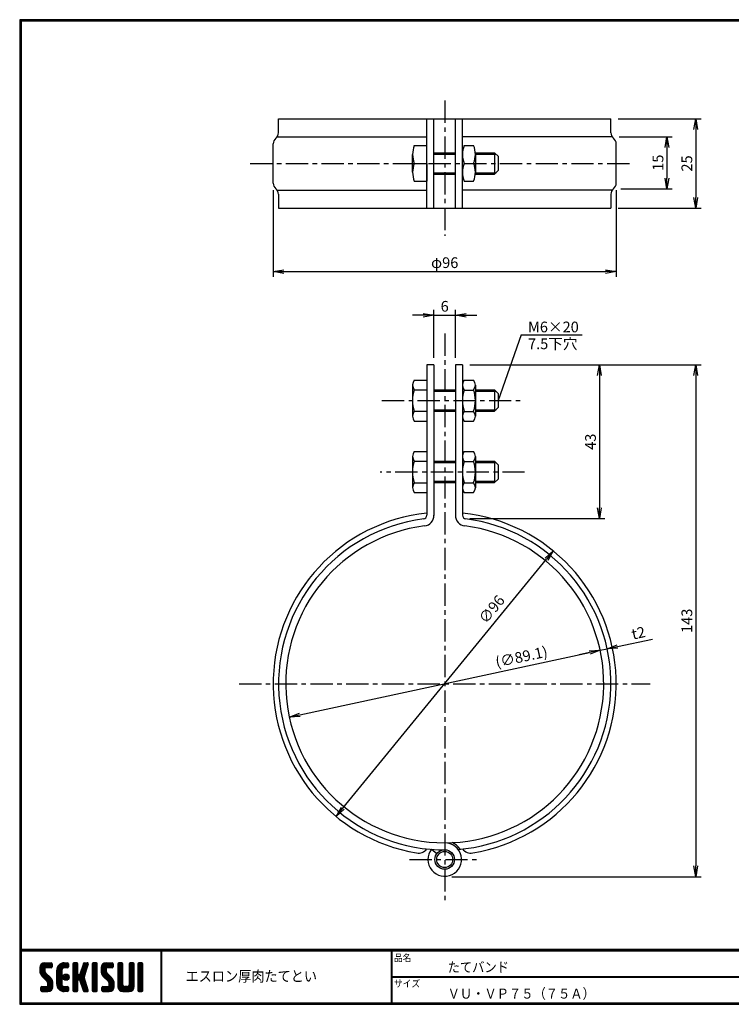
# Model space of a CAD drawing. Extents: x 10 to 409, y 10 to 286.
# Drawn here: x 10 to 209, y 10 to 286 of the extents above; entities that cross this region are included whole.
import ezdxf

# ---------------------------------------------------------------- set-up
doc = ezdxf.new("R2010")
doc.units = 0
doc.linetypes.add('CENTER', pattern=[2, 1.25, -0.25, 0.25, -0.25])
doc.layers.get('0').update_dxf_attribs({"linetype": 'CONTINUOUS'})
doc.layers.get('DEFPOINTS').update_dxf_attribs({"linetype": 'CONTINUOUS'})
for name, color, linetype in [('CENTER_L', 1, 'CENTER'), ('MOJI', 2, 'CONTINUOUS'), ('SEIHIN', 3, 'CONTINUOUS'), ('SUNPOU', 4, 'CONTINUOUS'), ('ZUWAKU', 7, 'CONTINUOUS')]:
    doc.layers.add(name, color=color, linetype=linetype)
doc.styles.get("Standard").update_dxf_attribs({"font": 'TXT', "bigfont": 'bigfont.shx'})
doc.styles.add('ｽﾀｲﾙ1', font='MS PGothic.ttf')
doc.dimstyles.get("Standard").update_dxf_attribs({"dimtxt": 0.18, "dimasz": 0.18, "dimexe": 0.18, "dimexo": 0.0625, "dimgap": 0.09, "dimtad": 0, "dimtih": 1, "dimtoh": 1, "dimdec": 4, "dimzin": 0, "dimtxsty": 'STANDARD', "dimcen": 0.09, "dimazin": 3, "dimtfac": 1, "dimtdec": 4, "dimtofl": 0, "dimtmove": 0, "dimatfit": 3, "dimtolj": 1, "dimtzin": 0})

# ---------------------------------------------------------------- blocks, each defined once
blk = doc.blocks.new('*X11')
at = {"color": 0}
for p, q in [((5.65, 9.48), (7.79, 11.62)), ((5.65, 9.93), (7.34, 11.62)), ((5.66, 9.05), (8.24, 11.62)), ((5.66, 10.39), (6.88, 11.61)), ((7.06, 10.03), (5.97, 11.12)), ((7.31, 10.22), (6.2, 11.34)), ((7.76, 10.22), (6.48, 11.51)), ((8.21, 10.22), (6.83, 11.61)), ((8.66, 10.22), (7.26, 11.62)), ((7.28, 10.22), (8.68, 11.62)), ((9, 10.33), (7.71, 11.62)), ((7.73, 10.22), (9.02, 11.51)), ((9.06, 10.72), (8.16, 11.62)), ((8.18, 10.22), (9.06, 11.1)), ((9.06, 11.17), (8.6, 11.62)), ((10.37, 8.82), (13.17, 11.62)), ((10.37, 9.27), (12.73, 11.62)), ((10.38, 9.73), (12.27, 11.62)), ((10.53, 10.33), (11.67, 11.47)), ((12.28, 10.2), (11.24, 11.23)), ((12.7, 10.22), (11.52, 11.4)), ((13.15, 10.22), (11.84, 11.53)), ((12.14, 10.14), (13.58, 11.58)), ((13.56, 10.26), (12.21, 11.61)), ((13.7, 10.57), (12.65, 11.62)), ((12.67, 10.22), (13.7, 11.25)), ((13.7, 11.02), (13.09, 11.62)), ((14.92, 10.68), (15.87, 11.62)), ((14.92, 11.13), (15.42, 11.62)), ((14.92, 10.23), (16.24, 11.55)), ((14.92, 9.78), (16.32, 11.18)), ((16.32, 9.75), (14.92, 11.15)), ((16.32, 10.19), (14.98, 11.53)), ((16.32, 10.64), (15.34, 11.62)), ((16.32, 11.09), (15.79, 11.62)), ((17.17, 9.34), (19.2, 11.36)), ((17.38, 9.99), (19, 11.62)), ((17.59, 10.65), (18.56, 11.62)), ((18.78, 9.98), (17.71, 11.05)), ((17.8, 11.31), (18.11, 11.62)), ((18.89, 10.32), (17.82, 11.39)), ((18.99, 10.67), (18.04, 11.62)), ((19.1, 11.01), (18.48, 11.62)), ((19.2, 11.36), (18.93, 11.62)), ((20.35, 10.71), (21.26, 11.62)), ((20.35, 11.16), (20.81, 11.62)), ((20.35, 10.27), (21.65, 11.57)), ((20.35, 9.82), (21.75, 11.22)), ((21.75, 9.71), (20.35, 11.11)), ((21.75, 10.16), (20.39, 11.51)), ((21.75, 10.61), (20.73, 11.62)), ((21.75, 11.06), (21.18, 11.62)), ((22.8, 9.13), (25.3, 11.62)), ((22.8, 9.57), (24.85, 11.62)), ((22.8, 10.02), (24.4, 11.62)), ((22.82, 10.5), (23.92, 11.6)), ((22.87, 8.75), (25.75, 11.62)), ((24.2, 9.95), (23.08, 11.07)), ((24.38, 10.21), (23.3, 11.3)), ((24.82, 10.22), (23.57, 11.48)), ((25.27, 10.22), (23.9, 11.59)), ((25.72, 10.22), (24.32, 11.62)), ((26.11, 10.28), (24.77, 11.62)), ((24.8, 10.22), (26.13, 11.55)), ((26.21, 10.63), (25.22, 11.62)), ((25.24, 10.22), (26.21, 11.19)), ((26.21, 11.08), (25.67, 11.62)), ((27.52, 10.71), (28.44, 11.62)), ((27.52, 11.15), (27.99, 11.62)), ((27.52, 10.26), (28.83, 11.56)), ((27.52, 9.81), (28.92, 11.21)), ((28.92, 9.72), (27.52, 11.12)), ((28.92, 10.17), (27.57, 11.52)), ((28.92, 10.62), (27.91, 11.62)), ((28.92, 11.06), (28.36, 11.62)), ((30.67, 10.71), (31.58, 11.62)), ((30.67, 11.16), (31.14, 11.62)), ((30.67, 10.26), (31.97, 11.57)), ((30.67, 9.81), (32.07, 11.21)), ((32.07, 9.71), (30.67, 11.11)), ((32.07, 10.16), (30.72, 11.51)), ((32.07, 10.61), (31.06, 11.62)), ((32.07, 11.06), (31.5, 11.62)), ((33.12, 10.47), (34.28, 11.62)), ((33.12, 10.92), (33.83, 11.62)), ((33.12, 11.37), (33.38, 11.62)), ((33.12, 10.02), (34.52, 11.41)), ((34.52, 9.96), (33.12, 11.36)), ((34.52, 10.4), (33.31, 11.61)), ((34.52, 10.85), (33.75, 11.62)), ((34.52, 11.3), (34.2, 11.62)), ((9.22, 6.52), (5.65, 10.09)), ((9.32, 5.97), (5.65, 9.64)), ((9.32, 5.52), (5.65, 9.19)), ((7.08, 9.11), (5.68, 10.51)), ((5.74, 8.68), (7.05, 9.99)), ((9.32, 5.07), (5.76, 8.63)), ((7.05, 9.59), (5.79, 10.85)), ((5.87, 8.37), (7.05, 9.54)), ((6.04, 8.09), (7.08, 9.12)), ((6.25, 7.84), (7.24, 8.83)), ((6.47, 7.62), (7.46, 8.61)), ((6.7, 7.39), (7.69, 8.38)), ((8.63, 10.22), (9.06, 10.65)), ((10.37, 8.37), (11.85, 9.86)), ((11.77, 8.01), (10.37, 9.41)), ((10.37, 7.92), (11.77, 9.32)), ((11.77, 7.56), (10.37, 8.96)), ((10.37, 7.47), (11.77, 8.87)), ((11.77, 7.11), (10.37, 8.51)), ((10.37, 7.03), (11.77, 8.43)), ((11.77, 8.46), (10.39, 9.84)), ((11.77, 8.91), (10.48, 10.2)), ((11.77, 9.36), (10.62, 10.51)), ((11.81, 9.76), (10.79, 10.79)), ((11.99, 10.03), (11, 11.02)), ((12.14, 7.44), (13.15, 8.46)), ((12.19, 7.95), (12.65, 8.4)), ((12.26, 7.12), (13.47, 8.33)), ((13.82, 7.31), (12.7, 8.42)), ((13.86, 7.71), (13.11, 8.47)), ((13.12, 10.22), (13.7, 10.8)), ((14.92, 9.33), (16.32, 10.73)), ((16.32, 9.3), (14.92, 10.7)), ((14.92, 8.88), (16.32, 10.28)), ((16.32, 8.85), (14.92, 10.25)), ((14.92, 6.19), (18.81, 10.07)), ((14.92, 8.43), (16.32, 9.83)), ((18.44, 6.28), (14.92, 9.8)), ((14.92, 5.74), (18.6, 9.42)), ((14.92, 7.98), (16.32, 9.38)), ((18.65, 5.62), (14.92, 9.35)), ((14.92, 7.53), (16.32, 8.93)), ((18.86, 4.96), (14.92, 8.9)), ((14.92, 7.09), (16.33, 8.49)), ((16.49, 6.88), (14.92, 8.45)), ((14.92, 6.64), (16.58, 8.3)), ((16.53, 6.89), (18.39, 8.76)), ((18.24, 6.93), (16.81, 8.35)), ((18.03, 7.59), (16.96, 8.66)), ((16.97, 8.68), (19.01, 10.73)), ((18.13, 7.94), (17.07, 9)), ((18.24, 8.28), (17.17, 9.34)), ((18.35, 8.62), (17.28, 9.68)), ((18.45, 8.96), (17.39, 10.02)), ((18.56, 9.3), (17.5, 10.36)), ((18.67, 9.64), (17.61, 10.71)), ((20.35, 9.37), (21.75, 10.77)), ((21.75, 9.26), (20.35, 10.66)), ((20.35, 8.92), (21.75, 10.32)), ((21.75, 8.81), (20.35, 10.21)), ((20.35, 8.47), (21.75, 9.87)), ((21.75, 8.36), (20.35, 9.76)), ((20.35, 8.02), (21.75, 9.42)), ((21.75, 7.91), (20.35, 9.31)), ((20.35, 7.57), (21.75, 8.97)), ((21.75, 7.46), (20.35, 8.86)), ((20.35, 7.12), (21.75, 8.52)), ((21.75, 7.01), (20.35, 8.41)), ((26.41, 6.39), (22.8, 10.01)), ((26.47, 5.88), (22.8, 9.56)), ((24.3, 8.95), (22.81, 10.44)), ((26.47, 5.43), (22.81, 9.1)), ((24.2, 9.5), (22.91, 10.79)), ((26.47, 4.98), (22.97, 8.49)), ((23, 8.42), (24.2, 9.63)), ((23.16, 8.14), (24.21, 9.19)), ((23.36, 7.89), (24.35, 8.88)), ((23.58, 7.66), (24.57, 8.65)), ((23.81, 7.44), (24.8, 8.43)), ((25.69, 10.22), (26.21, 10.74)), ((27.52, 9.36), (28.92, 10.76)), ((28.92, 9.27), (27.52, 10.67)), ((27.52, 8.91), (28.92, 10.31)), ((28.92, 8.82), (27.52, 10.22)), ((27.52, 8.46), (28.92, 9.86)), ((28.92, 8.37), (27.52, 9.77)), ((27.52, 8.01), (28.92, 9.41)), ((28.92, 7.92), (27.52, 9.32)), ((27.52, 7.56), (28.92, 8.96)), ((28.92, 7.47), (27.52, 8.87)), ((27.52, 7.11), (28.92, 8.51)), ((28.92, 7.02), (27.52, 8.42)), ((30.67, 9.36), (32.07, 10.76)), ((32.07, 9.26), (30.67, 10.66)), ((30.67, 8.92), (32.07, 10.32)), ((32.07, 8.81), (30.67, 10.21)), ((30.67, 8.47), (32.07, 9.87)), ((32.07, 8.36), (30.67, 9.76)), ((30.67, 8.02), (32.07, 9.42)), ((32.07, 7.91), (30.67, 9.31)), ((30.67, 7.57), (32.07, 8.97)), ((32.07, 7.47), (30.67, 8.87)), ((30.67, 7.12), (32.07, 8.52)), ((32.07, 7.02), (30.67, 8.42)), ((33.12, 9.57), (34.52, 10.97)), ((34.52, 9.51), (33.12, 10.91)), ((33.12, 9.12), (34.52, 10.52)), ((34.52, 9.06), (33.12, 10.46)), ((33.12, 8.67), (34.52, 10.07)), ((34.52, 8.61), (33.12, 10.01)), ((33.12, 8.22), (34.52, 9.62)), ((34.52, 8.16), (33.12, 9.56)), ((33.12, 7.77), (34.52, 9.17)), ((34.52, 7.71), (33.12, 9.11)), ((33.12, 7.32), (34.52, 8.72)), ((34.52, 7.26), (33.12, 8.66)), ((33.12, 6.88), (34.52, 8.28)), ((6.47, 3.57), (9.26, 6.37)), ((6.92, 7.17), (7.91, 8.16)), ((6.92, 3.57), (9.32, 5.97)), ((7.15, 6.95), (8.14, 7.94)), ((7.37, 6.72), (8.36, 7.71)), ((7.37, 3.57), (9.32, 5.53)), ((7.6, 6.5), (8.59, 7.49)), ((7.81, 6.26), (8.81, 7.26)), ((9.28, 4.66), (7.9, 6.04)), ((7.92, 5.92), (9, 7)), ((7.92, 5.47), (9.15, 6.71)), ((9.16, 4.33), (7.92, 5.57)), ((11.77, 6.66), (10.37, 8.06)), ((10.37, 6.58), (11.77, 7.98)), ((11.77, 6.21), (10.37, 7.61)), ((10.37, 6.13), (11.77, 7.53)), ((11.77, 5.76), (10.37, 7.16)), ((10.37, 5.68), (11.77, 7.08)), ((13.5, 3.58), (10.37, 6.72)), ((13.06, 3.57), (10.37, 6.27)), ((12.61, 3.57), (10.37, 5.82)), ((10.41, 5.27), (11.77, 6.63)), ((10.51, 4.92), (11.77, 6.18)), ((10.66, 4.62), (11.77, 5.73)), ((13.05, 6.73), (12.12, 7.66)), ((13.4, 6.83), (12.22, 8.01)), ((13.65, 7.02), (12.42, 8.26)), ((12.48, 6.89), (13.7, 8.11)), ((12.79, 6.75), (13.85, 7.81)), ((13.25, 6.76), (13.83, 7.34)), ((16.32, 6.6), (14.92, 8)), ((16.32, 6.15), (14.92, 7.55)), ((16.32, 5.7), (14.92, 7.1)), ((14.92, 5.29), (16.33, 6.7)), ((16.32, 5.26), (14.92, 6.66)), ((14.92, 4.84), (16.32, 6.24)), ((16.32, 4.81), (14.92, 6.21)), ((14.92, 4.39), (16.32, 5.79)), ((16.32, 4.36), (14.92, 5.76)), ((16.87, 6.79), (18.18, 8.1)), ((16.99, 6.46), (18.05, 7.52)), ((19.06, 4.31), (17.02, 6.35)), ((17.09, 6.12), (18.16, 7.18)), ((17.2, 5.77), (18.27, 6.84)), ((19.18, 3.74), (17.23, 5.7)), ((17.31, 5.43), (18.37, 6.5)), ((17.42, 5.09), (18.48, 6.16)), ((17.53, 4.75), (18.59, 5.81)), ((20.35, 6.67), (21.75, 8.07)), ((21.75, 6.57), (20.35, 7.97)), ((20.35, 6.22), (21.75, 7.62)), ((21.75, 6.12), (20.35, 7.52)), ((20.35, 5.78), (21.75, 7.18)), ((21.75, 5.67), (20.35, 7.07)), ((20.35, 5.33), (21.75, 6.73)), ((21.75, 5.22), (20.35, 6.62)), ((20.35, 4.88), (21.75, 6.28)), ((21.75, 4.77), (20.35, 6.17)), ((20.35, 4.43), (21.75, 5.83)), ((21.75, 4.32), (20.35, 5.72)), ((23.53, 3.57), (26.4, 6.44)), ((23.98, 3.57), (26.46, 6.06)), ((24.03, 7.21), (25.02, 8.2)), ((24.25, 6.99), (25.24, 7.98)), ((24.43, 3.57), (26.47, 5.61)), ((24.48, 6.76), (25.47, 7.75)), ((24.7, 6.54), (25.69, 7.53)), ((24.92, 6.31), (25.92, 7.3)), ((25.06, 6), (26.11, 7.05)), ((25.07, 5.56), (26.28, 6.77)), ((26.42, 4.59), (25.07, 5.94)), ((27.52, 6.66), (28.92, 8.06)), ((28.92, 6.57), (27.52, 7.97)), ((27.52, 6.21), (28.92, 7.61)), ((28.92, 6.13), (27.52, 7.53)), ((27.52, 5.77), (28.92, 7.17)), ((28.92, 5.68), (27.52, 7.08)), ((27.52, 5.32), (28.92, 6.72)), ((30.57, 3.57), (27.52, 6.63)), ((27.52, 4.87), (28.92, 6.27)), ((30.12, 3.57), (27.52, 6.18)), ((29.68, 3.57), (27.52, 5.73)), ((27.6, 4.5), (28.92, 5.82)), ((29.37, 3.57), (32.07, 6.27)), ((29.82, 3.57), (32.07, 5.83)), ((30.62, 5.27), (32.07, 6.72)), ((30.67, 6.67), (32.07, 8.07)), ((32.07, 6.57), (30.67, 7.97)), ((30.67, 6.22), (32.07, 7.62)), ((32.07, 6.12), (30.67, 7.52)), ((30.67, 5.77), (32.07, 7.17)), ((32.07, 5.67), (30.67, 7.07)), ((32.07, 5.22), (30.67, 6.62)), ((32.06, 4.78), (30.67, 6.17)), ((31.96, 4.43), (30.67, 5.72)), ((34.52, 6.81), (33.12, 8.21)), ((33.12, 6.43), (34.52, 7.83)), ((34.52, 6.36), (33.12, 7.76)), ((33.12, 5.98), (34.52, 7.38)), ((34.52, 5.91), (33.12, 7.31)), ((33.12, 5.53), (34.52, 6.93)), ((34.52, 5.46), (33.12, 6.86)), ((33.12, 5.08), (34.52, 6.48)), ((34.52, 5.02), (33.12, 6.42)), ((33.12, 4.63), (34.52, 6.03)), ((34.52, 4.57), (33.12, 5.97)), ((33.12, 4.18), (34.52, 5.58)), ((34.52, 4.12), (33.12, 5.52)), ((5.91, 3.91), (6.97, 4.97)), ((5.91, 4.36), (6.52, 4.97)), ((6.78, 3.57), (5.91, 4.44)), ((6.33, 3.57), (5.91, 3.99)), ((5.94, 4.84), (6.04, 4.94)), ((7.23, 3.57), (5.95, 4.85)), ((6.05, 3.6), (7.42, 4.97)), ((7.67, 3.57), (6.27, 4.97)), ((8.11, 3.59), (6.72, 4.97)), ((8.46, 3.68), (7.17, 4.97)), ((8.75, 3.85), (7.62, 4.97)), ((7.82, 3.57), (9.32, 5.08)), ((8.98, 4.06), (7.9, 5.14)), ((8.33, 3.64), (9.26, 4.57)), ((12.14, 3.6), (10.4, 5.34)), ((11.45, 3.84), (10.64, 4.65)), ((10.84, 4.35), (11.85, 5.36)), ((11.06, 4.12), (12.05, 5.11)), ((11.31, 3.92), (12.37, 4.98)), ((11.6, 3.76), (12.81, 4.97)), ((11.93, 3.65), (13.26, 4.97)), ((12.31, 3.58), (13.63, 4.89)), ((13.7, 3.84), (12.56, 4.97)), ((12.76, 3.57), (13.7, 4.51)), ((13.7, 4.29), (13.01, 4.97)), ((13.21, 3.57), (13.7, 4.06)), ((13.69, 4.74), (13.46, 4.97)), ((14.92, 3.94), (16.32, 5.34)), ((16.32, 3.91), (14.92, 5.31)), ((16.18, 3.6), (14.92, 4.86)), ((15.76, 3.57), (14.92, 4.41)), ((15.31, 3.57), (14.92, 3.96)), ((15.04, 3.62), (16.32, 4.89)), ((15.45, 3.57), (16.32, 4.44)), ((15.9, 3.57), (16.32, 4)), ((18.9, 3.57), (17.43, 5.04)), ((17.63, 4.41), (18.7, 5.47)), ((18.45, 3.57), (17.64, 4.39)), ((17.74, 4.07), (18.8, 5.13)), ((17.85, 3.73), (18.91, 4.79)), ((17.98, 3.6), (17.85, 3.73)), ((18.15, 3.57), (19.02, 4.45)), ((18.59, 3.57), (19.13, 4.11)), ((19.1, 3.63), (19.14, 3.68)), ((20.35, 3.98), (21.75, 5.38)), ((21.75, 3.87), (20.35, 5.27)), ((21.58, 3.59), (20.35, 4.82)), ((21.14, 3.57), (20.35, 4.37)), ((20.7, 3.57), (20.35, 3.92)), ((20.45, 3.63), (21.75, 4.93)), ((20.84, 3.57), (21.75, 4.48)), ((21.29, 3.57), (21.75, 4.03)), ((23.06, 4), (24.04, 4.97)), ((23.06, 4.45), (23.59, 4.97)), ((23.84, 3.57), (23.06, 4.36)), ((23.39, 3.57), (23.06, 3.91)), ((24.29, 3.57), (23.07, 4.79)), ((23.15, 3.64), (24.49, 4.97)), ((24.74, 3.57), (23.34, 4.97)), ((25.18, 3.58), (23.79, 4.97)), ((25.55, 3.66), (24.23, 4.97)), ((25.85, 3.81), (24.68, 4.97)), ((24.88, 3.57), (26.47, 5.16)), ((26.09, 4.02), (25.02, 5.09)), ((26.28, 4.27), (25.07, 5.49)), ((25.36, 3.61), (26.44, 4.69)), ((29.23, 3.57), (27.52, 5.28)), ((28.77, 3.58), (27.53, 4.82)), ((27.75, 4.2), (28.93, 5.38)), ((27.96, 3.96), (29.1, 5.1)), ((28.22, 3.77), (29.42, 4.98)), ((28.53, 3.63), (29.87, 4.97)), ((28.92, 3.57), (30.37, 5.03)), ((30.99, 3.61), (29.62, 4.97)), ((31.32, 3.73), (30.07, 4.97)), ((30.27, 3.57), (32.07, 5.38)), ((31.58, 3.91), (30.43, 5.06)), ((31.8, 4.15), (30.64, 5.31)), ((30.72, 3.58), (32.07, 4.93)), ((31.33, 3.74), (31.9, 4.31)), ((34.49, 3.7), (33.12, 5.07)), ((34.17, 3.57), (33.12, 4.62)), ((33.72, 3.57), (33.12, 4.17)), ((33.14, 3.75), (34.52, 5.13)), ((33.41, 3.57), (34.52, 4.68)), ((33.86, 3.57), (34.52, 4.23)), ((34.32, 3.58), (34.51, 3.78))]:
    blk.add_line(p, q, dxfattribs=at)
blk = doc.blocks.new('_OPEN')
at = {"color": 0, "linetype": 'BYBLOCK'}
for p, q in [((-1, 0.167), (0, 0)), ((0, 0), (-1, -0.167)), ((0, 0), (-1, 0))]:
    blk.add_line(p, q, dxfattribs=at)
blk = doc.blocks.new('*D5')
at = {"layer": 'DEFPOINTS', "color": 0}
for p in [(134.09, 189.1), (134.09, 146.08), (172.44, 146.08)]:
    blk.add_point(p, dxfattribs=at)
at = {"layer": 'SUNPOU'}
for p, q in [((136.09, 189.1), (173.94, 189.1)), ((172.44, 186.1), (172.44, 149.08)), ((136.09, 146.08), (173.94, 146.08))]:
    blk.add_line(p, q, dxfattribs=at)
at = {"layer": 'SUNPOU', "xscale": 3, "yscale": 3, "zscale": 3}
for p, rotation in [((172.44, 189.1), 90), ((172.44, 146.08), 270)]:
    blk.add_blockref('_OPEN', p, dxfattribs=dict(at, rotation=rotation))
at = {"layer": 'SUNPOU', "insert": (169.94, 167.59), "char_height": 3, "attachment_point": 5, "rotation": 90}
blk.add_mtext('\\A1;43', dxfattribs=at)
blk = doc.blocks.new('*D6')
at = {"layer": 'DEFPOINTS', "color": 0}
for p in [(134.09, 189.1), (129.09, 45.75), (199.44, 45.75)]:
    blk.add_point(p, dxfattribs=at)
at = {"layer": 'SUNPOU'}
for p, q in [((136.09, 189.1), (200.94, 189.1)), ((199.44, 186.1), (199.44, 48.75)), ((131.09, 45.75), (200.94, 45.75))]:
    blk.add_line(p, q, dxfattribs=at)
at = {"layer": 'SUNPOU', "xscale": 3, "yscale": 3, "zscale": 3}
for p, rotation in [((199.44, 189.1), 90), ((199.44, 45.75), 270)]:
    blk.add_blockref('_OPEN', p, dxfattribs=dict(at, rotation=rotation))
at = {"layer": 'SUNPOU', "insert": (196.94, 117.43), "char_height": 3, "attachment_point": 5, "rotation": 90}
blk.add_mtext('\\A1;143', dxfattribs=at)
blk = doc.blocks.new('*D7')
at = {"layer": 'DEFPOINTS', "color": 0}
for p in [(159.5, 137), (98.67, 62.61)]:
    blk.add_point(p, dxfattribs=at)
at = {"layer": 'SUNPOU'}
blk.add_line((100.57, 64.93), (157.6, 134.68), dxfattribs=at)
at = {"layer": 'SUNPOU', "xscale": 3, "yscale": 3, "zscale": 3}
for p, rotation in [((159.5, 137), 50.72759190397562), ((98.67, 62.61), 230.7275919039756)]:
    blk.add_blockref('_OPEN', p, dxfattribs=dict(at, rotation=rotation))
at = {"layer": 'SUNPOU', "insert": (142.25, 120.65), "char_height": 3, "attachment_point": 5, "rotation": 50.7276}
blk.add_mtext('\\A1;∅96', dxfattribs=at)
blk = doc.blocks.new('*D8')
at = {"layer": 'DEFPOINTS', "color": 0}
for p in [(175.66, 258.03), (175.66, 233.03), (199.44, 233.03)]:
    blk.add_point(p, dxfattribs=at)
at = {"layer": 'SUNPOU'}
for p, q in [((177.66, 258.03), (200.94, 258.03)), ((199.44, 255.03), (199.44, 236.03)), ((177.66, 233.03), (200.94, 233.03))]:
    blk.add_line(p, q, dxfattribs=at)
at = {"layer": 'SUNPOU', "xscale": 3, "yscale": 3, "zscale": 3}
for p, rotation in [((199.44, 258.03), 90), ((199.44, 233.03), 270)]:
    blk.add_blockref('_OPEN', p, dxfattribs=dict(at, rotation=rotation))
at = {"layer": 'SUNPOU', "insert": (196.94, 245.53), "char_height": 3, "attachment_point": 5, "rotation": 90}
blk.add_mtext('\\A1;25', dxfattribs=at)
blk = doc.blocks.new('*D9')
at = {"layer": 'DEFPOINTS', "color": 0}
for p in [(176.01, 253.03), (176.4, 238.45), (191.36, 238.45)]:
    blk.add_point(p, dxfattribs=at)
at = {"layer": 'SUNPOU'}
for p, q in [((178.01, 253.03), (192.86, 253.03)), ((191.36, 250.03), (191.36, 241.45)), ((178.4, 238.45), (192.86, 238.45))]:
    blk.add_line(p, q, dxfattribs=at)
at = {"layer": 'SUNPOU', "xscale": 3, "yscale": 3, "zscale": 3}
for p, rotation in [((191.36, 253.03), 90), ((191.36, 238.45), 270)]:
    blk.add_blockref('_OPEN', p, dxfattribs=dict(at, rotation=rotation))
at = {"layer": 'SUNPOU', "insert": (188.86, 245.74), "char_height": 3, "attachment_point": 5, "rotation": 90}
blk.add_mtext('\\A1;15', dxfattribs=at)
blk = doc.blocks.new('*D10')
at = {"layer": 'DEFPOINTS', "color": 0}
for p in [(81.04, 240.01), (177.14, 240.01), (177.14, 215.24)]:
    blk.add_point(p, dxfattribs=at)
at = {"layer": 'SUNPOU'}
for p, q in [((81.04, 238.01), (81.04, 213.74)), ((177.14, 238.01), (177.14, 213.74)), ((84.04, 215.24), (174.14, 215.24))]:
    blk.add_line(p, q, dxfattribs=at)
at = {"layer": 'SUNPOU', "xscale": 3, "yscale": 3, "zscale": 3, "rotation": 180}
blk.add_blockref('_OPEN', (81.04, 215.24), dxfattribs=at)
at = {"layer": 'SUNPOU', "xscale": 3, "yscale": 3, "zscale": 3}
blk.add_blockref('_OPEN', (177.14, 215.24), dxfattribs=at)
at = {"layer": 'SUNPOU', "insert": (129.09, 217.74), "char_height": 3, "attachment_point": 5}
blk.add_mtext('\\A1;φ96', dxfattribs=at)
blk = doc.blocks.new('*D12')
at = {"layer": 'DEFPOINTS', "color": 0}
for p in [(132.09, 203.02), (126.09, 189.1), (132.09, 189.1)]:
    blk.add_point(p, dxfattribs=at)
at = {"layer": 'SUNPOU'}
for p, q in [((126.09, 191.1), (126.09, 204.52)), ((132.09, 191.1), (132.09, 204.52)), ((123.09, 203.02), (120.09, 203.02)), ((126.09, 203.02), (132.09, 203.02)), ((135.09, 203.02), (138.09, 203.02))]:
    blk.add_line(p, q, dxfattribs=at)
at = {"layer": 'SUNPOU', "xscale": 3, "yscale": 3, "zscale": 3}
blk.add_blockref('_OPEN', (126.09, 203.02), dxfattribs=at)
at = {"layer": 'SUNPOU', "xscale": 3, "yscale": 3, "zscale": 3, "rotation": 180}
blk.add_blockref('_OPEN', (132.09, 203.02), dxfattribs=at)
at = {"layer": 'SUNPOU', "insert": (129.09, 205.52), "char_height": 3, "attachment_point": 5}
blk.add_mtext('\\A1;6', dxfattribs=at)
blk = doc.blocks.new('*D13')
at = {"layer": 'DEFPOINTS', "color": 0}
for p in [(172.64, 109.16), (174.6, 109.58), (174.6, 109.58)]:
    blk.add_point(p, dxfattribs=at)
at = {"layer": 'SUNPOU'}
for p, q in [((177.53, 110.21), (187.31, 112.31)), ((169.71, 108.53), (166.78, 107.9)), ((172.64, 109.16), (174.6, 109.58))]:
    blk.add_line(p, q, dxfattribs=at)
at = {"layer": 'SUNPOU', "xscale": 3, "yscale": 3, "zscale": 3}
for p, rotation in [((174.6, 109.58), 192.1180779911227), ((172.64, 109.16), 12.11807799112277)]:
    blk.add_blockref('_OPEN', p, dxfattribs=dict(at, rotation=rotation))
at = {"layer": 'SUNPOU', "insert": (183.36, 114.01), "char_height": 3, "attachment_point": 5, "rotation": 12.1181}
blk.add_mtext('\\A1;t2', dxfattribs=at)
blk = doc.blocks.new('*D14')
at = {"layer": 'DEFPOINTS', "color": 0}
for p in [(172.64, 109.16), (85.53, 90.45)]:
    blk.add_point(p, dxfattribs=at)
at = {"layer": 'SUNPOU'}
blk.add_line((88.46, 91.08), (169.71, 108.53), dxfattribs=at)
at = {"layer": 'SUNPOU', "xscale": 3, "yscale": 3, "zscale": 3}
for p, rotation in [((172.64, 109.16), 12.11807799112278), ((85.53, 90.45), 192.1180779911227)]:
    blk.add_blockref('_OPEN', p, dxfattribs=dict(at, rotation=rotation))
at = {"layer": 'SUNPOU', "insert": (150.6, 107.34), "char_height": 3, "attachment_point": 5, "rotation": 12.1181}
blk.add_mtext('\\A1;(∅89.1)', dxfattribs=at)

msp = doc.modelspace()

# ---------------------------------------------------------------- linework, layer by layer
at = {"layer": 'CENTER_L', "color": 1, "linetype": 'CENTER', "ltscale": 5}
for p, q in [((129.09, 263.12), (129.09, 225.22)), ((74.58, 245.53), (181.33, 245.53)), ((129.09, 197.89), (129.09, 38.8)), ((111.51, 179.1), (151.49, 179.1)), ((151.49, 159.1), (111, 159.1)), ((71.47, 99.8), (186.7, 99.8)), ((119.27, 50.56), (138.9, 50.56))]:
    msp.add_line(p, q, dxfattribs=at)
at = {"layer": 'SEIHIN', "color": 3, "linetype": 'CONTINUOUS', "ltscale": 5}
for p, q in [((82.51, 258.03), (175.66, 258.03)), ((82.51, 254.15), (82.51, 258.03)), ((124.09, 233.03), (124.09, 258.03)), ((126.09, 233.03), (126.09, 258.03)), ((132.09, 233.03), (132.09, 258.03)), ((134.09, 233.03), (134.09, 258.03)), ((175.66, 254.15), (175.66, 258.03)), ((81.04, 240.01), (81.04, 251.05)), ((82.16, 253.03), (124.09, 253.03)), ((176.01, 253.03), (134.09, 253.03)), ((177.14, 240.01), (177.14, 251.05)), ((82.16, 238.03), (124.09, 238.03)), ((176.01, 238.03), (134.09, 238.03)), ((82.51, 236.9), (82.51, 233.03)), ((175.66, 236.9), (175.66, 233.03)), ((82.51, 233.03), (175.66, 233.03)), ((124.09, 189.1), (124.09, 146.97)), ((126.09, 189.1), (124.09, 189.1)), ((126.09, 189.1), (126.09, 146.94)), ((132.09, 189.1), (132.09, 146.94)), ((134.09, 189.1), (132.09, 189.1)), ((134.09, 189.1), (134.09, 146.94))]:
    msp.add_line(p, q, dxfattribs=at)
at = {"layer": 'SEIHIN'}
for p, q in [((120.58, 250.55), (124.09, 250.55)), ((124.09, 245.55), (124.09, 250.55)), ((126.09, 248.53), (132.09, 248.53)), ((134.58, 250.55), (137.21, 250.55)), ((137.69, 248.53), (143.09, 248.53)), ((143.09, 248.53), (144.09, 247.53)), ((143.09, 248.53), (143.09, 242.53)), ((120.09, 243.05), (120.09, 248.05)), ((120.58, 245.55), (124.09, 245.55)), ((124.09, 245.55), (124.09, 240.55)), ((126.09, 248.13), (132.09, 248.13)), ((134.09, 243.05), (134.09, 248.05)), ((134.58, 245.55), (137.21, 245.55)), ((137.69, 248.13), (143.49, 248.13)), ((137.69, 248.08), (137.69, 243.08)), ((144.09, 247.53), (144.09, 243.53)), ((126.09, 242.93), (132.09, 242.93)), ((137.69, 242.93), (143.49, 242.93)), ((143.09, 242.53), (144.09, 243.53)), ((120.58, 240.55), (124.09, 240.55)), ((126.09, 242.53), (132.09, 242.53)), ((134.58, 240.55), (137.18, 240.55)), ((137.69, 242.53), (143.09, 242.53)), ((120.58, 184.85), (124.09, 184.85)), ((124.09, 184.85), (124.09, 173.35)), ((134.58, 184.82), (137.19, 184.82)), ((120.09, 183.48), (120.09, 174.73)), ((120.58, 182.1), (124.09, 182.1)), ((126.09, 182.13), (132.09, 182.13)), ((134.09, 183.45), (134.09, 174.7)), ((134.09, 183.45), (134.09, 174.7)), ((134.58, 182.07), (137.19, 182.07)), ((137.69, 183.45), (137.69, 174.7)), ((137.69, 182.13), (143.09, 182.13)), ((143.09, 182.13), (143.09, 176.13)), ((143.09, 182.13), (144.09, 181.13)), ((126.09, 181.73), (132.09, 181.73)), ((137.69, 181.73), (143.49, 181.73)), ((144.09, 181.13), (144.09, 177.13)), ((126.09, 176.53), (132.09, 176.53)), ((137.69, 176.53), (143.49, 176.53)), ((143.09, 176.13), (144.09, 177.13)), ((120.58, 176.1), (124.09, 176.1)), ((126.09, 176.13), (132.09, 176.13)), ((134.58, 176.07), (137.19, 176.07)), ((137.69, 176.13), (143.09, 176.13)), ((120.58, 173.35), (124.09, 173.35)), ((134.58, 173.32), (137.19, 173.32)), ((120.09, 163.48), (120.09, 154.73)), ((120.58, 164.85), (124.09, 164.85)), ((124.09, 164.85), (124.09, 153.35)), ((134.09, 163.45), (134.09, 154.7)), ((134.09, 163.45), (134.09, 154.7)), ((134.58, 164.82), (137.19, 164.82)), ((137.69, 163.45), (137.69, 154.7)), ((120.58, 162.1), (124.09, 162.1)), ((126.09, 162.13), (132.09, 162.13)), ((126.09, 161.73), (132.09, 161.73)), ((134.58, 162.07), (137.19, 162.07)), ((137.69, 162.13), (143.09, 162.13)), ((137.69, 161.73), (143.49, 161.73)), ((143.09, 162.13), (144.09, 161.13)), ((143.09, 162.13), (143.09, 156.13)), ((144.09, 161.13), (144.09, 157.13)), ((120.58, 156.1), (124.09, 156.1)), ((126.09, 156.53), (132.09, 156.53)), ((126.09, 156.13), (132.09, 156.13)), ((134.58, 156.07), (137.19, 156.07)), ((137.69, 156.53), (143.49, 156.53)), ((137.69, 156.13), (143.09, 156.13)), ((143.09, 156.13), (144.09, 157.13)), ((120.58, 153.35), (124.09, 153.35)), ((134.58, 153.32), (137.19, 153.32)), ((125.37, 53.43), (126.91, 52.24))]:
    msp.add_line(p, q, dxfattribs=at)
at = {"layer": 'SEIHIN', "color": 3, "linetype": 'CONTINUOUS', "ltscale": 5}
for radius in [2.75, 2.25]:
    msp.add_circle((129.09, 50.56), radius, dxfattribs=at)
for centre, radius, start, end in [((80.51, 254.15), 2, 309.1583, 0), ((177.66, 254.15), 2, 180, 230.8417), ((83.04, 251.05), 2, 129.1583, 180), ((175.14, 251.05), 2, 360, 50.8417), ((83.04, 240.01), 2, 180, 230.8417), ((175.14, 240.01), 2, 309.1583, 0), ((80.51, 236.9), 2, 0, 50.8417), ((177.66, 236.9), 2, 129.1583, 180), ((129.09, 99.8), 48.05, 95.9729, 260.5828), ((123.09, 146.97), 1, 277.2491, 0), ((123.09, 146.97), 3, 277.2491, 0), ((135.09, 146.97), 3, 180, 262.7509), ((129.09, 99.8), 48.05, 279.4172, 84.0271), ((135.09, 146.97), 1, 180, 262.7509), ((129.09, 99.8), 46.55, 97.2491, 270.6661), ((129.09, 99.8), 44.55, 97.2491, 82.7509), ((129.09, 99.8), 46.55, 274.6008, 82.7509), ((121.71, 55.36), 3, 260.5828, 322.2217), ((136.46, 55.36), 3, 217.7783, 279.4172)]:
    msp.add_arc(centre, radius, start, end, dxfattribs=at)
at = {"layer": 'SEIHIN'}
for centre, radius, start, end in [((126.7, 248.05), 6.61, 157.7882, 202.2118), ((140.7, 248.05), 6.61, 157.7882, 202.2118), ((131.07, 248.08), 6.61, 337.7882, 22.2118), ((126.7, 243.05), 6.61, 157.7882, 202.2118), ((140.7, 243.05), 6.61, 157.7882, 202.2118), ((131.07, 243.08), 6.61, 337.7882, 22.2118), ((122.26, 183.48), 2.17, 140.7163, 219.2837), ((136.26, 183.45), 2.17, 140.7163, 219.2837), ((135.51, 183.45), 2.17, 320.7163, 39.2837), ((129.33, 179.13), 9.25, 161.2491, 198.7509), ((143.33, 179.1), 9.25, 161.2491, 198.7509), ((128.44, 179.1), 9.25, 341.2491, 18.7509), ((122.26, 174.73), 2.17, 140.7163, 219.2837), ((136.26, 174.7), 2.17, 140.7163, 219.2837), ((135.51, 174.7), 2.17, 320.7163, 39.2837), ((122.26, 163.48), 2.17, 140.7163, 219.2837), ((136.26, 163.45), 2.17, 140.7163, 219.2837), ((135.51, 163.45), 2.17, 320.7163, 39.2837), ((129.33, 159.13), 9.25, 161.2491, 198.7509), ((143.33, 159.1), 9.25, 161.2491, 198.7509), ((128.44, 159.1), 9.25, 341.2491, 18.7509), ((122.26, 154.73), 2.17, 140.7163, 219.2837), ((136.26, 154.7), 2.17, 140.7163, 219.2837), ((135.51, 154.7), 2.17, 320.7163, 39.2837), ((129.09, 50.56), 4.69, 142.3688, 90), ((129.09, 50.56), 5.19, 34.2564, 66.1811)]:
    msp.add_arc(centre, radius, start, end, dxfattribs=at)
at = {"layer": 'SUNPOU'}
for q in [(144.09, 179.1), (167.6, 197.48)]:
    msp.add_line((150.48, 197.48), q, dxfattribs=at)
at = {"layer": 'ZUWAKU'}
for p, q in [((10, 25.4), (408.7, 25.4)), ((10, 25.3), (408.7, 25.3)), ((10, 25.2), (408.7, 25.2)), ((10, 25.1), (408.7, 25.1)), ((10, 25), (408.7, 25)), ((49.56, 25), (49.56, 10.4)), ((49.66, 25), (49.66, 10.4)), ((49.76, 25), (49.76, 10.4)), ((114.12, 25), (114.12, 10.4)), ((114.22, 25), (114.22, 10.4)), ((114.32, 25), (114.32, 10.4)), ((15.65, 20.23), (15.65, 19.32)), ((17.05, 21.62), (18.8, 21.62)), ((17.05, 19.96), (17.05, 19.32)), ((18.8, 20.23), (17.31, 20.23)), ((19.06, 21.36), (19.06, 20.49)), ((20.37, 15.68), (20.37, 19.52)), ((21.77, 19.52), (21.77, 15.68)), ((22.47, 21.62), (23.43, 21.62)), ((23.43, 20.23), (22.47, 20.23)), ((23.7, 21.36), (23.7, 20.49)), ((24.92, 21.36), (24.92, 13.84)), ((26.06, 21.62), (25.18, 21.62)), ((26.32, 18.56), (26.32, 21.36)), ((27.84, 21.44), (26.9, 18.48)), ((28.66, 19.6), (28.03, 17.6)), ((28.09, 21.62), (28.94, 21.62)), ((29.19, 21.28), (28.66, 19.6)), ((30.35, 21.36), (30.35, 13.84)), ((31.48, 21.62), (30.61, 21.62)), ((31.75, 13.84), (31.75, 21.36)), ((32.8, 20.23), (32.8, 19.32)), ((34.2, 21.62), (35.95, 21.62)), ((34.2, 19.96), (34.2, 19.32)), ((35.95, 20.23), (34.46, 20.23)), ((36.21, 21.36), (36.21, 20.49)), ((37.52, 21.36), (37.52, 14.97)), ((38.66, 21.62), (37.78, 21.62)), ((38.92, 15.5), (38.92, 21.36)), ((40.67, 21.36), (40.67, 15.5)), ((41.81, 21.62), (40.93, 21.62)), ((42.07, 14.97), (42.07, 21.36)), ((43.12, 21.36), (43.12, 13.84)), ((44.26, 21.62), (43.38, 21.62)), ((44.52, 13.84), (44.52, 21.36)), ((16.26, 17.83), (17.72, 16.38)), ((18.71, 17.37), (17.25, 18.82)), ((26.32, 13.84), (26.32, 16.64)), ((26.65, 18.3), (26.58, 18.3)), ((26.58, 16.9), (26.65, 16.9)), ((27.84, 13.76), (26.9, 16.72)), ((29.19, 13.92), (28.03, 17.6)), ((33.41, 17.83), (34.87, 16.38)), ((35.86, 17.37), (34.4, 18.82)), ((114.32, 17.8), (233.71, 17.8)), ((114.32, 17.7), (233.71, 17.7)), ((114.32, 17.6), (233.71, 17.6)), ((15.91, 13.84), (15.91, 14.71)), ((16.17, 14.97), (17.66, 14.97)), ((17.92, 15.24), (17.92, 15.88)), ((19.32, 14.97), (19.32, 15.88)), ((22.47, 14.97), (23.43, 14.97)), ((23.7, 14.71), (23.7, 13.84)), ((33.06, 13.84), (33.06, 14.71)), ((33.32, 14.97), (34.81, 14.97)), ((35.07, 15.24), (35.07, 15.88)), ((36.47, 14.97), (36.47, 15.88)), ((40.15, 14.97), (39.45, 14.97)), ((16.17, 13.57), (17.92, 13.57)), ((23.43, 13.57), (22.47, 13.57)), ((25.18, 13.57), (26.06, 13.57)), ((28.09, 13.57), (28.94, 13.57)), ((30.61, 13.57), (31.48, 13.57)), ((33.32, 13.57), (35.07, 13.57)), ((38.92, 13.57), (40.67, 13.57)), ((43.38, 13.57), (44.26, 13.57))]:
    msp.add_line(p, q, dxfattribs=at)
for points in [[(10, 285.8), (10, 10), (408.8, 10), (408.8, 285.8)], [(10.1, 285.7), (10.1, 10.1), (408.7, 10.1), (408.7, 285.7)], [(10.2, 285.6), (10.2, 10.2), (408.6, 10.2), (408.6, 285.6)], [(10.3, 285.5), (10.3, 10.3), (408.5, 10.3), (408.5, 285.5)], [(10.4, 285.4), (10.4, 10.4), (408.4, 10.4), (408.4, 285.4)]]:
    msp.add_lwpolyline(points, close=True, dxfattribs=at)
msp.add_circle((23, 17.6), 0.875, dxfattribs=at)
for centre, radius, start, end in [((17.05, 20.23), 1.4, 90, 180), ((17.75, 19.32), 2.1, 180, 225), ((17.31, 19.96), 0.263, 90, 180), ((17.75, 19.32), 0.7, 180, 225), ((18.8, 21.36), 0.263, 0, 90), ((18.8, 20.49), 0.263, 270, 0), ((22.47, 19.52), 2.1, 90, 180), ((22.47, 19.52), 0.7, 90, 180), ((23.43, 21.36), 0.263, 0, 90), ((23.43, 20.49), 0.263, 270, 0), ((25.18, 21.36), 0.263, 90, 180), ((26.06, 21.36), 0.263, 0, 90), ((28.09, 21.36), 0.263, 90, 162.4744), ((28.94, 21.36), 0.263, 342.4744, 90), ((30.61, 21.36), 0.263, 90, 180), ((31.48, 21.36), 0.263, 0, 90), ((34.2, 20.23), 1.4, 90, 180), ((34.9, 19.32), 2.1, 180, 225), ((34.46, 19.96), 0.263, 90, 180), ((34.9, 19.32), 0.7, 180, 225), ((35.95, 21.36), 0.263, 0, 90), ((35.95, 20.49), 0.263, 270, 0), ((37.78, 21.36), 0.263, 90, 180), ((38.66, 21.36), 0.263, 0, 90), ((40.93, 21.36), 0.263, 90, 180), ((41.81, 21.36), 0.263, 0, 90), ((43.38, 21.36), 0.263, 90, 180), ((44.26, 21.36), 0.263, 0, 90), ((17.22, 15.88), 2.1, 0, 45), ((26.58, 18.56), 0.263, 180, 270), ((26.58, 16.64), 0.263, 90, 180), ((26.65, 18.56), 0.263, 270, 342.4744), ((26.65, 16.64), 0.263, 17.5256, 90), ((34.37, 15.88), 2.1, 0, 45), ((16.17, 14.71), 0.263, 90, 180), ((16.17, 13.84), 0.263, 180, 270), ((17.66, 15.24), 0.263, 270, 0), ((17.22, 15.88), 0.7, 0, 45), ((17.92, 14.97), 1.4, 270, 0), ((22.47, 15.68), 2.1, 180, 270), ((22.47, 15.68), 0.7, 180, 270), ((23.43, 14.71), 0.263, 0, 90), ((23.43, 13.84), 0.263, 270, 0), ((25.18, 13.84), 0.263, 180, 270), ((26.06, 13.84), 0.263, 270, 0), ((28.94, 13.84), 0.263, 270, 17.5256), ((30.61, 13.84), 0.263, 180, 270), ((31.48, 13.84), 0.263, 270, 0), ((33.32, 14.71), 0.263, 90, 180), ((33.32, 13.84), 0.263, 180, 270), ((34.81, 15.24), 0.263, 270, 0), ((34.37, 15.88), 0.7, 0, 45), ((35.07, 14.97), 1.4, 270, 0), ((38.92, 14.97), 1.4, 180, 270), ((39.45, 15.5), 0.525, 180, 270), ((40.15, 15.5), 0.525, 270, 0), ((40.67, 14.97), 1.4, 270, 0), ((43.38, 13.84), 0.263, 180, 270), ((44.26, 13.84), 0.263, 270, 0), ((28.09, 13.84), 0.263, 197.5256, 270)]:
    msp.add_arc(centre, radius, start, end, dxfattribs=at)

# ---------------------------------------------------------------- block references
at = {"layer": 'ZUWAKU', "linetype": 'CONTINUOUS'}
msp.add_blockref('*X11', (10, 10), dxfattribs=at)

# ---------------------------------------------------------------- texts
at = {"layer": 'MOJI', "style": 'ｽﾀｲﾙ1', "width": 0.9}
for s, height, p in [('たてバンド', 2.8, (129.91, 19)), ('エスロン厚肉たてとい', 3, (56.48, 16.37)), ('ＶＵ・ＶＰ７５（７５Ａ）', 2.8, (129.91, 11.6))]:
    msp.add_text(s, height=height, dxfattribs=at).set_placement(p)
at = {"layer": 'SUNPOU'}
for s, p in [('M6×20', (152.43, 198.23)), ('7.5下穴', (152.43, 193.51))]:
    msp.add_text(s, height=3, dxfattribs=at).set_placement(p)
at = {"layer": 'ZUWAKU', "style": 'ｽﾀｲﾙ1', "width": 0.9}
for s, p in [('品名', (114.86, 22.03)), ('サイズ', (114.86, 14.83))]:
    msp.add_text(s, height=2, dxfattribs=at).set_placement(p)

# ---------------------------------------------------------------- dimensions: what is measured, and where the dimension line sits
at = {"layer": 'SUNPOU'}
for base, p1, p2, picture, middle in [((199.44, 233.03), (175.66, 258.03), (175.66, 233.03), '*D8', (196.94, 245.53)), ((191.36, 238.45), (176.01, 253.03), (176.4, 238.45), '*D9', (188.86, 245.74)), ((199.44, 45.75), (134.09, 189.1), (129.09, 45.75), '*D6', (196.94, 117.43)), ((172.44, 146.08), (134.09, 189.1), (134.09, 146.08), '*D5', (169.94, 167.59))]:
    dim = msp.add_linear_dim(base=base, p1=p1, p2=p2, angle=90, dimstyle='STANDARD', override={"dimtxt": 3, "dimasz": 3, "dimexe": 1.5, "dimexo": 2, "dimgap": 1, "dimtad": 3, "dimtih": 0, "dimtoh": 0, "dimdec": 0, "dimblk1": 'OPEN', "dimblk2": 'OPEN', "dimsah": 1, "dimcen": 2, "dimclrd": 256, "dimclre": 256, "dimclrt": 256, "dimtdec": 0, "dimldrblk": 'OPEN', "dimlwd": -1, "dimlwe": -1}, dxfattribs=at)
    dim.commit()
    dim.dimension.update_dxf_attribs({"geometry": picture, "text_midpoint": middle})
dim = msp.add_linear_dim(base=(177.14, 215.24), p1=(81.04, 240.01), p2=(177.14, 240.01), text='φ<>', dimstyle='STANDARD', override={"dimtxt": 3, "dimasz": 3, "dimexe": 1.5, "dimexo": 2, "dimgap": 1, "dimtad": 3, "dimtih": 0, "dimtoh": 0, "dimdec": 0, "dimblk1": 'OPEN', "dimblk2": 'OPEN', "dimsah": 1, "dimcen": 2, "dimclrd": 256, "dimclre": 256, "dimclrt": 256, "dimtdec": 0, "dimldrblk": 'OPEN', "dimlwd": -1, "dimlwe": -1}, dxfattribs=at)
dim.commit()
dim.dimension.update_dxf_attribs({"geometry": '*D10', "text_midpoint": (129.09, 217.74)})
dim = msp.add_linear_dim(base=(132.09, 203.02), p1=(126.09, 189.1), p2=(132.09, 189.1), dimstyle='STANDARD', override={"dimtxt": 3, "dimasz": 3, "dimexe": 1.5, "dimexo": 2, "dimgap": 1, "dimtad": 3, "dimtih": 0, "dimtoh": 0, "dimdec": 0, "dimblk1": 'OPEN', "dimblk2": 'OPEN', "dimsah": 1, "dimcen": 2, "dimclrd": 256, "dimclre": 256, "dimclrt": 256, "dimtdec": 0, "dimtofl": 1, "dimldrblk": 'OPEN', "dimlwd": -1, "dimlwe": -1}, dxfattribs=at)
dim.commit()
dim.dimension.update_dxf_attribs({"geometry": '*D12', "text_midpoint": (129.09, 205.52)})
dim = msp.add_diameter_dim_2p(p1=(98.67, 62.61), p2=(159.5, 137), dimstyle='STANDARD', override={"dimtxt": 3, "dimasz": 3, "dimexe": 1.5, "dimexo": 2, "dimgap": 1, "dimtad": 3, "dimtih": 0, "dimtoh": 0, "dimdec": 0, "dimblk1": 'OPEN', "dimblk2": 'OPEN', "dimsah": 1, "dimcen": 2, "dimclrd": 256, "dimclre": 256, "dimclrt": 256, "dimtdec": 0, "dimtmove": 2, "dimldrblk": 'OPEN', "dimlwd": -1, "dimlwe": -1}, dxfattribs=at)
dim.commit()
dim.dimension.update_dxf_attribs({"geometry": '*D7', "text_midpoint": (142.25, 120.65), "dimtype": 163})
dim = msp.add_aligned_dim(p1=(172.64, 109.16), p2=(174.6, 109.58), distance=0, text='t<>', dimstyle='STANDARD', override={"dimtxt": 3, "dimasz": 3, "dimexe": 0, "dimexo": 0, "dimgap": 1, "dimtad": 3, "dimtih": 0, "dimtoh": 0, "dimdec": 0, "dimblk1": 'OPEN', "dimblk2": 'OPEN', "dimsah": 1, "dimcen": 2, "dimclrd": 256, "dimclre": 256, "dimclrt": 256, "dimtdec": 0, "dimtofl": 1, "dimldrblk": 'OPEN', "dimlwd": -1, "dimlwe": -1}, dxfattribs=at)
dim.commit()
dim.dimension.update_dxf_attribs({"geometry": '*D13', "text_midpoint": (183.36, 114.01)})
dim = msp.add_diameter_dim_2p(p1=(85.53, 90.45), p2=(172.64, 109.16), text='(<>)', dimstyle='STANDARD', override={"dimtxt": 3, "dimasz": 3, "dimexe": 1.5, "dimexo": 2, "dimgap": 1, "dimtad": 3, "dimtih": 0, "dimtoh": 0, "dimdec": 1, "dimblk1": 'OPEN', "dimblk2": 'OPEN', "dimsah": 1, "dimcen": 2, "dimclrd": 256, "dimclre": 256, "dimclrt": 256, "dimtdec": 0, "dimtofl": 1, "dimtmove": 2, "dimldrblk": 'OPEN', "dimlwd": -1, "dimlwe": -1}, dxfattribs=at)
dim.commit()
dim.dimension.update_dxf_attribs({"geometry": '*D14', "text_midpoint": (150.6, 107.34), "dimtype": 163})

doc.saveas('drawing.dxf')
